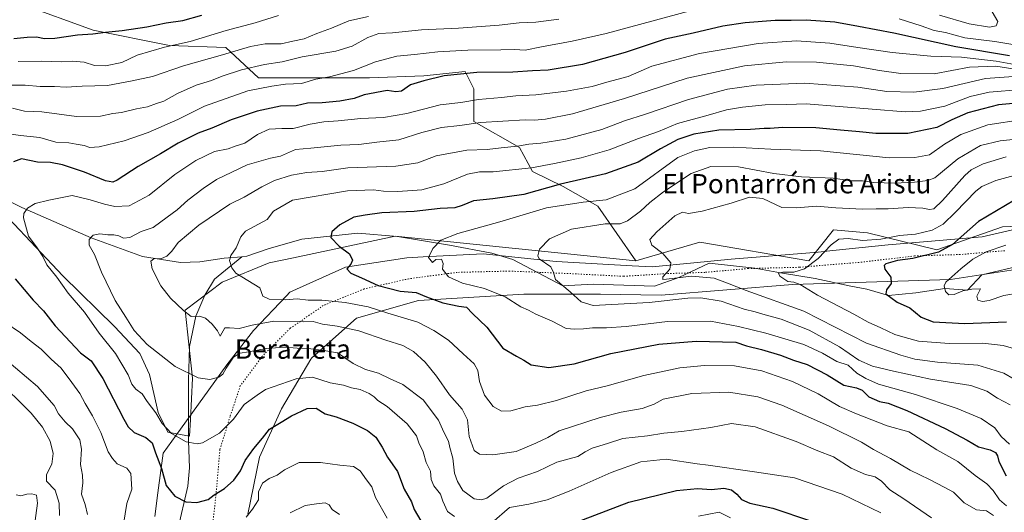
# Model space of a CAD drawing. Units: metres. Extents: x 641276 to 644729, y 4743762 to 4746146.
# Drawn here: x 643142 to 643550, y 4745668 to 4745873 of the extents above; entities that cross this region are included whole.
import ezdxf
from ezdxf.enums import TextEntityAlignment as Align

# ---------------------------------------------------------------- set-up
doc = ezdxf.new("R2010")
doc.units = ezdxf.units.M
doc.header["$MEASUREMENT"] = 0
doc.linetypes.add('DGN Style 5', pattern=[1.153612, 0.494405, -0.659207])
for name, color, linetype, lineweight in [('Arbolado forestal CxS', 92, 'Continuous', 0), ('Corriente natural lineal', 142, 'Continuous', 13), ('Curva de nivel maestra', 30, 'Continuous', 30), ('Curva de nivel normal', 30, 'Continuous', 0), ('Texto cartográfico', 7, 'Continuous', 0), ('Vía pecuaria CxS', 92, 'Continuous', 13), ('Vía pecuaria eje', 92, 'DGN Style 5', 0)]:
    doc.layers.add(name, color=color, linetype=linetype, lineweight=lineweight)
doc.styles.add('Style-Arial', font='txt')

# ---------------------------------------------------------------- blocks, each defined once
blk = doc.blocks.new('*U4')
at = {"layer": 'Arbolado forestal CxS', "color": 92, "linetype": 'Continuous', "lineweight": 0}
blk.add_polyline3d([(643125.6807, 4745801.9203, 848.3841), (643159.3527, 4745766.1373, 844.0881), (643180.8561, 4745745.1093, 841.8027), (643191.3067, 4745733.9531, 841.1303), (643195.3455, 4745725.1683, 842.2962), (643198.9291, 4745709.3865, 844.4525), (643202.9507, 4745701.2365, 844.9145), (643211.8857, 4745699.5653, 843.9212), (643212.3399, 4745706.5631, 842.7813), (643213.1663, 4745723.7307, 839.6617), (643210.1609, 4745751.9653, 834.547), (643225.5213, 4745763.4929, 830.8319), (643244.9543, 4745771.5583, 827.9677), (643255.0933, 4745773.7213, 826.9345), (643297.2033, 4745782.7041, 821.8022), (643397.0453, 4745772.4553, 811.0617), (643423.5453, 4745780.1565, 808.555), (643468.7269, 4745772.4539, 805.5026), (643478.9673, 4745785.2623, 806.6386), (643493.0471, 4745783.9813, 806.6159), (643521.7307, 4745776.9177, 801.9149), (643548.9889, 4745786.5579, 797.9183), (643587.4927, 4745788.1691, 792.9869)], dxfattribs=at)

msp = doc.modelspace()

# ---------------------------------------------------------------- linework, layer by layer
at = {"layer": 'Arbolado forestal CxS', "color": 92, "linetype": 'Continuous', "lineweight": 0}
for points in [[(642993.6415, 4745919.6279, 912.4245), (643020.5123, 4745916.8517, 910.2848), (643043.0567, 4745919.5565, 902.8772), (643064.6991, 4745913.2437, 897.4287), (643093.5557, 4745899.7167, 891.7137), (643107.0821, 4745890.6987, 887.8157), (643142.2509, 4745878.9751, 882.3794), (643172.0093, 4745868.1533, 876.5614), (643203.5713, 4745861.8403, 871.2609), (643227.0175, 4745860.9381, 867.3306), (643240.5437, 4745848.3131, 857.948), (643264.8917, 4745848.3125, 856.0392), (643286.5343, 4745848.3121, 853.7149), (643309.0787, 4745849.2133, 851.4842), (643326.2123, 4745851.0165, 851.2042), (643329.8193, 4745843.8025, 847.8925), (643329.8191, 4745830.2759, 841.2138), (643348.7561, 4745819.4543, 835.389), (643354.1663, 4745809.5349, 830.2443), (643366.7911, 4745803.2221, 825.2167), (643381.2193, 4745795.1059, 819.5817), (643397.0453, 4745772.4553, 811.0617)], [(642993.6415, 4745919.6279, 912.4245), (643011.5607, 4745891.4483, 897.9856), (643022.2339, 4745861.6045, 883.0167), (643037.2265, 4745846.7575, 874.2609), (643079.9267, 4745831.3227, 860.7122), (643125.6807, 4745801.9203, 848.3841), (643159.3527, 4745766.1373, 844.0881), (643180.8561, 4745745.1093, 841.8027), (643191.3067, 4745733.9531, 841.1303), (643195.3455, 4745725.1683, 842.2962), (643198.9291, 4745709.3865, 844.4525), (643202.9507, 4745701.2365, 844.9145), (643211.8857, 4745699.5653, 843.9212), (643212.3399, 4745706.5631, 842.7813), (643213.1663, 4745723.7307, 839.6617), (643210.1609, 4745751.9653, 834.547), (643225.5213, 4745763.4929, 830.8319), (643244.9543, 4745771.5583, 827.9677), (643255.0933, 4745773.7213, 826.9345), (643297.2033, 4745782.7041, 821.8022), (643397.0453, 4745772.4553, 811.0617)], [(642993.6415, 4745919.6279, 912.4245), (643011.5607, 4745891.4483, 897.9856), (643022.2339, 4745861.6045, 883.0167), (643037.2265, 4745846.7575, 874.2609), (643079.9267, 4745831.3227, 860.7122), (643125.6807, 4745801.9203, 848.3841), (643159.3527, 4745766.1373, 844.0881), (643180.8561, 4745745.1093, 841.8027), (643191.3067, 4745733.9531, 841.1303), (643195.3455, 4745725.1683, 842.2962), (643198.9291, 4745709.3865, 844.4525), (643202.9507, 4745701.2365, 844.9145), (643211.8857, 4745699.5653, 843.9212), (643212.3399, 4745706.5631, 842.7813), (643213.1663, 4745723.7307, 839.6617), (643210.1609, 4745751.9653, 834.547), (643225.5213, 4745763.4929, 830.8319), (643244.9543, 4745771.5583, 827.9677), (643255.0933, 4745773.7213, 826.9345), (643297.2033, 4745782.7041, 821.8022), (643397.0453, 4745772.4553, 811.0617)], [(642993.6415, 4745919.6279, 912.4245), (643020.5123, 4745916.8517, 910.2848), (643043.0567, 4745919.5565, 902.8772), (643064.6991, 4745913.2437, 897.4287), (643093.5557, 4745899.7167, 891.7137), (643107.0821, 4745890.6987, 887.8157), (643142.2509, 4745878.9751, 882.3794), (643172.0093, 4745868.1533, 876.5614), (643203.5713, 4745861.8403, 871.2609), (643227.0175, 4745860.9381, 867.3306), (643240.5437, 4745848.3131, 857.948), (643264.8917, 4745848.3125, 856.0392), (643286.5343, 4745848.3121, 853.7149), (643309.0787, 4745849.2133, 851.4842), (643326.2123, 4745851.0165, 851.2042), (643329.8193, 4745843.8025, 847.8925), (643329.8191, 4745830.2759, 841.2138), (643348.7561, 4745819.4543, 835.389), (643354.1663, 4745809.5349, 830.2443), (643366.7911, 4745803.2221, 825.2167), (643381.2193, 4745795.1059, 819.5817), (643397.0453, 4745772.4553, 811.0617)], [(643587.4927, 4745788.1691, 792.9869), (643548.9889, 4745786.5579, 797.9183), (643521.7307, 4745776.9177, 801.9149), (643493.0471, 4745783.9813, 806.6159), (643478.9673, 4745785.2623, 806.6386), (643468.7269, 4745772.4539, 805.5026), (643423.5453, 4745780.1565, 808.555), (643397.0453, 4745772.4553, 811.0617), (643381.2193, 4745795.1059, 819.5817), (643366.7911, 4745803.2221, 825.2167), (643354.1663, 4745809.5349, 830.2443), (643348.7561, 4745819.4543, 835.389), (643329.8191, 4745830.2759, 841.2138), (643329.8193, 4745843.8025, 847.8925), (643326.2123, 4745851.0165, 851.2042), (643309.0787, 4745849.2133, 851.4842), (643286.5343, 4745848.3121, 853.7149), (643264.8917, 4745848.3125, 856.0392), (643240.5437, 4745848.3131, 857.948), (643227.0175, 4745860.9381, 867.3306), (643203.5713, 4745861.8403, 871.2609), (643172.0093, 4745868.1533, 876.5614), (643142.2509, 4745878.9751, 882.3794), (643107.0821, 4745890.6987, 887.8157)], [(643142.2509, 4745878.9751, 882.3794), (643172.0093, 4745868.1533, 876.5614), (643203.5713, 4745861.8403, 871.2609), (643227.0175, 4745860.9381, 867.3306), (643240.5437, 4745848.3131, 857.948), (643264.8917, 4745848.3125, 856.0392), (643286.5343, 4745848.3121, 853.7149), (643309.0787, 4745849.2133, 851.4842), (643326.2123, 4745851.0165, 851.2042), (643329.8193, 4745843.8025, 847.8925), (643329.8191, 4745830.2759, 841.2138), (643348.7561, 4745819.4543, 835.389), (643354.1663, 4745809.5349, 830.2443), (643366.7911, 4745803.2221, 825.2167), (643381.2193, 4745795.1059, 819.5817), (643397.0453, 4745772.4553, 811.0617), (643297.2033, 4745782.7041, 821.8022), (643255.0933, 4745773.7213, 826.9345), (643244.9543, 4745771.5583, 827.9677), (643225.5213, 4745763.4929, 830.8319), (643210.1609, 4745751.9653, 834.547), (643213.1663, 4745723.7307, 839.6617), (643212.3399, 4745706.5631, 842.7813), (643211.8857, 4745699.5653, 843.9212), (643202.9507, 4745701.2365, 844.9145), (643198.9291, 4745709.3865, 844.4525), (643195.3455, 4745725.1683, 842.2962), (643191.3067, 4745733.9531, 841.1303), (643180.8561, 4745745.1093, 841.8027), (643159.3527, 4745766.1373, 844.0881), (643125.6807, 4745801.9203, 848.3841)], [(643587.4927, 4745788.1691, 792.9869), (643548.9889, 4745786.5579, 797.9183), (643521.7307, 4745776.9177, 801.9149), (643493.0471, 4745783.9813, 806.6159), (643478.9673, 4745785.2623, 806.6386), (643468.7269, 4745772.4539, 805.5026), (643423.5453, 4745780.1565, 808.555), (643397.0453, 4745772.4553, 811.0617)], [(643587.4927, 4745788.1691, 792.9869), (643548.9889, 4745786.5579, 797.9183), (643521.7307, 4745776.9177, 801.9149), (643493.0471, 4745783.9813, 806.6159), (643478.9673, 4745785.2623, 806.6386), (643468.7269, 4745772.4539, 805.5026), (643423.5453, 4745780.1565, 808.555), (643397.0453, 4745772.4553, 811.0617)]]:
    msp.add_polyline3d(points, dxfattribs=at)
at = {"layer": 'Corriente natural lineal', "color": 142, "linetype": 'Continuous', "lineweight": 13}
for points in [[(643099.0501, 4745819.6901, 855.6871), (643117.4901, 4745806.6701, 850.4207), (643142.3701, 4745794.5001, 845.4164), (643171.1801, 4745781.9401, 840.3309), (643192.4901, 4745774.1801, 836.7493), (643208.1301, 4745771.7601, 833.2137), (643216.2001, 4745771.9701, 831.7254), (643226.3001, 4745773.5501, 830.2843), (643233.6801, 4745774.1201, 829.3433)], [(643233.6801, 4745774.1201, 829.3433), (643235.7301, 4745774.2801, 829.061), (643244.4801, 4745777.4401, 827.9569), (643258.5301, 4745781.4501, 826.3013), (643281.7201, 4745783.9601, 824.1301), (643298.1901, 4745782.5001, 821.6676), (643319.7301, 4745778.9101, 819.5926), (643337.2301, 4745775.5401, 817.3476), (643345.9651, 4745772.9051, 815.9997), (643366.675, 4745762.06, 814.8577), (643379.321, 4745762.6659, 812.5149), (643404.7211, 4745761.8721, 810.478), (643414.84, 4745765.425, 809.8511), (643427.343, 4745771.3972, 808.1134), (643446.393, 4745769.4128, 806.149), (643457.02, 4745767.455, 805.2029), (643471.3962, 4745765.0471, 804.0283), (643486.0806, 4745761.8721, 801.7879), (643492.8275, 4745760.6815, 800.9594), (643501.735, 4745757.955, 799.7749), (643513.0682, 4745759.094, 797.9872), (643525.115, 4745760.875, 795.2561), (643534.46, 4745760.29, 794.1338), (643540.4526, 4745766.6346, 793.2046), (643557.955, 4745770.815, 790.8745)], [(643137.1401, 4745572.6501, 874.5922), (643150.3201, 4745581.6501, 870.0004), (643167.5201, 4745601.8301, 862.7475), (643187.3401, 4745629.2201, 856.1452), (643200.3701, 4745648.9201, 852.8809), (643207.0001, 4745660.3701, 851.2064), (643211.2601, 4745678.8801, 847.7679), (643211.9401, 4745686.4601, 846.3778), (643211.4601, 4745697.6801, 844.2524), (643211.5701, 4745722.7801, 840.0784), (643211.9401, 4745736.8601, 836.976), (643214.5101, 4745749.5001, 834.3605), (643218.2201, 4745758.1101, 832.3343), (643222.2601, 4745764.8401, 831.0798), (643233.6801, 4745774.1201, 829.3433)]]:
    msp.add_polyline3d(points, dxfattribs=at)
at = {"layer": 'Curva de nivel maestra', "color": 30, "linetype": 'Continuous', "lineweight": 30, "flags": 128}
for points, elevation in [([(643551.91, 4745857.4401), (643529.66, 4745861.2401), (643503.89, 4745866.8701), (643489.32, 4745869.7001), (643479.48, 4745871.5201), (643467.64, 4745872.3701), (643461.33, 4745872.2001), (643454.71, 4745872.2401), (643442.25, 4745871.2201), (643433.11, 4745869.7801), (643420.69, 4745866.8601), (643409.11, 4745864.3601), (643392.58, 4745858.8501), (643374.91, 4745853.8501), (643360.58, 4745851.5601), (643354.11, 4745851.3101), (643346.03, 4745850.6901), (643331.11, 4745850.5501), (643317.58, 4745849.1701), (643309.03, 4745847.1101), (643303.54, 4745845.4601), (643299.87, 4745842.8601), (643297.43, 4745842.5001), (643293.82, 4745843.1401), (643284.31, 4745841.2601), (643280.25, 4745839.8401), (643274.25, 4745838.6701), (643266.91, 4745838.0501), (643260.91, 4745837.8401), (643256.21, 4745836.8001), (643249.7, 4745836.5501), (643240, 4745834.5901), (643229.2, 4745830.9201), (643221.25, 4745827.5301), (643215.58, 4745825.3701), (643207.25, 4745821.2501), (643199.91, 4745816.8201), (643190.58, 4745811.5201), (643181.87, 4745805.8801), (643180.16, 4745805.1301), (643177.06, 4745805.6501), (643168.45, 4745809.2601), (643159.25, 4745812.2801), (643154.24, 4745813.2301), (643148.93, 4745813.4301), (643142.25, 4745814.7101), (643138.91, 4745813.5001)], 850), ([(643139.13, 4745864.6401), (643144.56, 4745865.2701), (643148.5, 4745865.4001), (643151.76, 4745864.6601), (643156.12, 4745864.8001), (643165.45, 4745866.2701), (643171.78, 4745866.6701), (643177.05, 4745867.3701), (643184.01, 4745867.9901), (643194.21, 4745869.5601), (643202.3, 4745871.1601), (643209.2, 4745872.2101), (643217.05, 4745874.3901)], 875), ([(643554.9, 4745837.8601), (643547.42, 4745837.1001), (643534.6, 4745833.7801), (643528.02, 4745831.0001), (643521.74, 4745827.8001), (643509.7, 4745825.3301), (643496.51, 4745825.2101), (643489.78, 4745825.9701), (643481.84, 4745826.6301), (643471.66, 4745827.6401), (643457.84, 4745827.8001), (643452.7, 4745827.3301), (643450.25, 4745827.3901), (643444.53, 4745826.9201), (643431.35, 4745826.5901), (643421.04, 4745824.9901), (643414.36, 4745822.7201), (643407.17, 4745818.8401), (643397.94, 4745813.3501), (643384.43, 4745808.5801), (643365.79, 4745804.1801), (643350.58, 4745799.9001), (643337.68, 4745798.1001), (643329.65, 4745797.3501), (643325.01, 4745795.3101), (643321.91, 4745794.4301), (643315.8, 4745794.0701), (643305.04, 4745792.8801), (643291.72, 4745792.3401), (643284.81, 4745791.3401), (643280.09, 4745790.5601), (643274.27, 4745787.4001), (643270.96, 4745784.4401), (643270.59, 4745782.0801), (643273.96, 4745778.5401), (643278.26, 4745775.2701), (643279.5, 4745772.6401), (643278.8, 4745771.0401), (643277.17, 4745769.0801), (643278.76, 4745767.2901), (643283.26, 4745765.3201), (643290.1, 4745762.1801), (643299.33, 4745759.7501), (643305.91, 4745759.2901), (643310.14, 4745757.4801), (643317, 4745754.9101), (643323.57, 4745753.5601), (643326.8, 4745753.1201), (643329.29, 4745750.6101), (643335.22, 4745744.8701), (643341.89, 4745736.2101), (643347.47, 4745732.7801), (643350.49, 4745731.1101), (643353.58, 4745729.1901), (643360.91, 4745728.1901), (643371.39, 4745729.6701), (643386.67, 4745733.9601), (643406.47, 4745737.8101), (643421.99, 4745739.0501), (643438.47, 4745738.6001), (643442.91, 4745737.1101), (643449.09, 4745735.6501), (643456.92, 4745733.3101), (643462.4, 4745731.2001), (643468.06, 4745729.3301), (643476.36, 4745725.1401), (643483.22, 4745720.8201), (643488.46, 4745719.7501), (643490.78, 4745718.6701), (643493.63, 4745716.0001), (643498.07, 4745714.0101), (643501.56, 4745713.2801), (643509.33, 4745710.3201), (643525.2, 4745702.8401), (643534.38, 4745697.9601), (643539, 4745695.1701), (643543.86, 4745693.9801), (643546.12, 4745692.9101), (643546.98, 4745691.5201), (643547.48, 4745689.0801), (643550.58, 4745683.1801)], 825), ([(643553.97, 4745797.5801), (643539.01, 4745788.8001), (643528.25, 4745779.2301), (643522.52, 4745776.0601), (643511.79, 4745773.3401), (643505.51, 4745772.5801), (643500.64, 4745771.1801), (643499.9, 4745770.5301), (643500.24, 4745768.9001), (643502.75, 4745765.5601), (643502.82, 4745763.0501), (643500.95, 4745760.4301), (643500.7, 4745758.7701), (643502.77, 4745757.1401), (643505.3, 4745755.2201), (643510.61, 4745752.9301), (643515.34, 4745749.0201), (643520.3, 4745747.1501), (643533.39, 4745746.3401), (643550.63, 4745747.1401)], 800), ([(643139.6, 4745764.8801), (643147.08, 4745756.1001), (643151.45, 4745751.6101), (643156.19, 4745745.4501), (643166.72, 4745734.1701), (643171.09, 4745730.8401), (643175.97, 4745723.6301), (643184.66, 4745706.6401), (643186.47, 4745703.4601), (643188.94, 4745701.1601), (643193.79, 4745699.1301), (643196.48, 4745696.8701), (643197.78, 4745692.7601), (643200.25, 4745686.2101), (643202.29, 4745679.1401), (643205.9, 4745674.6801), (643210.44, 4745672.3701), (643214.91, 4745672.0201), (643219.73, 4745673.2901), (643222.17, 4745675.3201), (643226.37, 4745677.9301), (643230.26, 4745681.3201), (643233.02, 4745685.2501), (643235.03, 4745689.5501), (643238.58, 4745694.5201), (643242.25, 4745698.8101), (643245.16, 4745702.4901), (643249.92, 4745705.3701), (643254.27, 4745708.1301), (643260.69, 4745711.0401), (643264.46, 4745711.1901), (643268.18, 4745708.9301), (643272.72, 4745707.7101), (643279.68, 4745705.0801), (643285.72, 4745702.0301), (643289.15, 4745699.2201), (643291.84, 4745695.0301), (643294.08, 4745690.8601), (643298.16, 4745685.0101), (643300.88, 4745677.6401), (643303.94, 4745672.3801), (643305.14, 4745669.1901), (643307.8, 4745664.4401)], 850), ([(643370.59, 4745663.2501), (643394.08, 4745672.2801), (643413.91, 4745677.1101), (643422.57, 4745677.9001), (643428.4, 4745677.5301), (643433.42, 4745678.0801), (643436.7, 4745677.3501), (643438.92, 4745675.5601), (643440.75, 4745673.3701), (643444.23, 4745671.8701), (643453.8, 4745669.7801), (643469.44, 4745664.4201)], 850)]:
    msp.add_lwpolyline(points, dxfattribs=dict(at, elevation=elevation))
at = {"layer": 'Curva de nivel normal', "color": 30, "linetype": 'Continuous', "lineweight": 0, "flags": 128}
for points, elevation in [([(643135.58, 4745845.28), (643143.77, 4745845.35), (643149.99, 4745844.71), (643155.98, 4745844.81), (643160.85, 4745844.55), (643167.36, 4745844.86), (643177.89, 4745845.21), (643188.12, 4745847.1), (643196.6, 4745848.96), (643209.41, 4745853.36), (643225.58, 4745857.9), (643237.25, 4745861.4), (643243.25, 4745862.52), (643249.91, 4745862.53), (643254.73, 4745863.59), (643259.5, 4745864.52), (643264.73, 4745866.73), (643270.77, 4745869.01), (643277.99, 4745871.97), (643286.18, 4745873.81)], 865), ([(643136.9, 4745825.06), (643141.88, 4745824.37), (643149.9, 4745823.66), (643156.53, 4745821.73), (643161.9, 4745821.42), (643164.91, 4745820.81), (643168.26, 4745820.25), (643170.62, 4745819.46), (643174.42, 4745819.72), (643184.78, 4745822.22), (643194.84, 4745825.73), (643207.04, 4745831.05), (643218.12, 4745836.66), (643236.06, 4745842.97), (643246.03, 4745844.88), (643251.73, 4745845.68), (643258.37, 4745846.03), (643264.25, 4745847.78), (643269.91, 4745848.82), (643279.93, 4745851.47), (643288.99, 4745854.99), (643297.93, 4745857.32), (643305.25, 4745858.02), (643314.91, 4745859.17), (643327.35, 4745859.84), (643340.98, 4745859.94), (643346.72, 4745860.13), (643351.06, 4745859.93), (643357.88, 4745861.3), (643370.53, 4745863.54), (643384.74, 4745866.73), (643418.93, 4745876)], 855), ([(643138.56, 4745835.8), (643143.51, 4745834.6), (643150.73, 4745834.32), (643165.09, 4745832.35), (643174.97, 4745832.48), (643180.15, 4745833.62), (643183.8, 4745834.02), (643189.97, 4745835.52), (643194.58, 4745836.32), (643198.25, 4745837.7), (643201.25, 4745838.73), (643206.98, 4745841.9), (643214.7, 4745845.29), (643221.03, 4745847.23), (643225.51, 4745849.04), (643233.42, 4745851.66), (643242.98, 4745853.87), (643250.41, 4745854.96), (643258.66, 4745857.11), (643272.58, 4745859.48), (643279.33, 4745861.49), (643285.87, 4745865.11), (643290.41, 4745866.73), (643296.1, 4745867.12), (643308.17, 4745868.32), (643323.48, 4745868.94), (643340.27, 4745870.22), (643348.68, 4745871.16), (643355.58, 4745871.51), (643365.11, 4745872.75)], 860), ([(643248.84, 4745874.23), (643239.19, 4745871.21), (643227.06, 4745868.02), (643212.14, 4745863.46), (643201.58, 4745861.05), (643190.25, 4745857.74), (643183.88, 4745854.78), (643177.11, 4745853.29), (643172.55, 4745853.47), (643168.27, 4745854.94), (643163.28, 4745855.27), (643159, 4745855.05), (643150.44, 4745855.34), (643140.95, 4745855.21)], 870), ([(643506.18, 4745872.91), (643515.29, 4745870), (643520.64, 4745868.06), (643525.39, 4745867.13), (643533.39, 4745865.04), (643545.8, 4745863.46), (643554.17, 4745862.02)], 855), ([(643522.9, 4745874.36), (643535.25, 4745870.8), (643543.58, 4745869.47), (643546.43, 4745870.02), (643547.07, 4745871.77), (643544.7, 4745875.84)], 860), ([(643321.74, 4745666.28), (643318.84, 4745668.33), (643316.96, 4745672.61), (643315.99, 4745675.6), (643313.17, 4745679.04), (643312.16, 4745681.6), (643311.83, 4745685.09), (643310.06, 4745688.67), (643308.8, 4745693.09), (643306.98, 4745696.88), (643306.02, 4745699.7), (643302.14, 4745704.79), (643293.95, 4745711.93), (643290.02, 4745714.48), (643288.48, 4745716), (643286.4, 4745717.38), (643282.7, 4745718.98), (643279.1, 4745719.75), (643275.84, 4745720.83), (643270.2, 4745721.78), (643262.91, 4745724.06), (643256.1, 4745723.44), (643243.44, 4745719.03), (643239.93, 4745716.69), (643234.65, 4745712.73), (643230.18, 4745706.68), (643224.35, 4745700.9), (643217.33, 4745696.84), (643215.04, 4745696.49), (643210.6, 4745697.31), (643204.5, 4745700.75), (643200.54, 4745704.87), (643198, 4745709.37), (643194.41, 4745714.07), (643192.33, 4745717.18), (643189.71, 4745719.16), (643188.04, 4745721.2), (643186.46, 4745725.14), (643181.2, 4745733.98), (643174.43, 4745742.35), (643168.38, 4745751.1), (643161.56, 4745758.99), (643156.91, 4745765.61), (643152.78, 4745770.78), (643151.08, 4745774.14), (643148.82, 4745777.8), (643145.21, 4745782.6), (643143.03, 4745790.19), (643143.22, 4745792.03), (643144.69, 4745794.31), (643147.97, 4745796.16), (643153.67, 4745797.57), (643163.26, 4745799.56), (643170.79, 4745797.77), (643176.65, 4745795.9), (643181, 4745794.91), (643186.91, 4745795.2), (643195.25, 4745799.68), (643205.91, 4745808.21), (643214.58, 4745814.12), (643222.25, 4745817.73), (643227.91, 4745818.93), (643230.91, 4745819.99), (643234.89, 4745821.26), (643240.15, 4745824.81), (643244.89, 4745827.06), (643250.16, 4745827.4), (643254.91, 4745827.32), (643261.99, 4745829.12), (643267.57, 4745830.09), (643273.52, 4745830.48), (643282.99, 4745831.53), (643292.35, 4745831.85), (643302.07, 4745833.57), (643315.87, 4745837.22), (643324.46, 4745838.14), (643331.79, 4745839.37), (643341.3, 4745840.26), (643347.25, 4745840.91), (643355.58, 4745841.31), (643368.19, 4745842.79), (643378.86, 4745844.76), (643384.93, 4745846.56), (643393.77, 4745848.93), (643403.55, 4745853.23), (643423.43, 4745858.48), (643447.75, 4745862.6), (643463.55, 4745863.69), (643477.4, 4745862.83), (643489.01, 4745860.94), (643503.2, 4745858.91), (643519.26, 4745857.33), (643531.97, 4745856.89), (643546.37, 4745855.28), (643553.93, 4745853.9)], 845), ([(643519.51, 4745665.76), (643508.04, 4745673.67), (643502.3, 4745677.32), (643498.86, 4745680.92), (643496.25, 4745682.71), (643492.25, 4745683.76), (643486.25, 4745686.32), (643478.89, 4745691.03), (643472.41, 4745693.5), (643463.44, 4745697.43), (643446.44, 4745703.43), (643436.62, 4745704.82), (643428.1, 4745703.22), (643416.04, 4745701.5), (643408.64, 4745700.92), (643401.76, 4745699.74), (643391.6, 4745698.59), (643385.23, 4745696.55), (643378.86, 4745694.63), (643375.97, 4745693.09), (643372.89, 4745691.14), (643364.28, 4745688.78), (643356.25, 4745684.99), (643348.21, 4745682.19), (643342.17, 4745679.06), (643335.19, 4745673.84), (643333.01, 4745673.16), (643329.93, 4745673.6), (643325.29, 4745677.01), (643323.09, 4745680.85), (643321.84, 4745684.23), (643321.04, 4745690.56), (643319.92, 4745694.9), (643319.28, 4745697.56), (643317.42, 4745701.23), (643315.23, 4745706.23), (643308.78, 4745714.7), (643300.34, 4745721.11), (643295.12, 4745723.49), (643290.35, 4745725.72), (643284.88, 4745727.32), (643279.83, 4745729.81), (643273.28, 4745734.27), (643267.66, 4745735.16), (643261.18, 4745736.03), (643256.5, 4745736.16), (643251.43, 4745736.54), (643243.68, 4745736), (643236.49, 4745734.64), (643232.76, 4745734.08), (643230.21, 4745732.4), (643227.09, 4745727.9), (643225.74, 4745725.38), (643224.06, 4745724.1), (643220.31, 4745723.12), (643215.54, 4745723.86), (643206.01, 4745728.61), (643194.32, 4745737.71), (643188.95, 4745743.51), (643185.57, 4745749.07), (643181.11, 4745755.91), (643175.42, 4745767.77), (643172.59, 4745775.03), (643170.39, 4745778.93), (643170.29, 4745781.23), (643171.93, 4745783.02), (643174.74, 4745783.66), (643178.11, 4745783.22), (643180.62, 4745783.22), (643182.6, 4745782.76), (643184.58, 4745781.76), (643187.17, 4745782.16), (643191.93, 4745784.62), (643196.91, 4745786.23), (643202.6, 4745790.56), (643206.81, 4745793.58), (643211.28, 4745797.59), (643217.61, 4745802.4), (643223.1, 4745806.18), (643235.86, 4745812.28), (643245.48, 4745815.06), (643249.62, 4745815.89), (643255.84, 4745818.58), (643262.3, 4745819.24), (643274.71, 4745820.43), (643282.16, 4745820.74), (643289.61, 4745821.72), (643298.7, 4745822.65), (643308.25, 4745825.65), (643316.45, 4745827.73), (643324.05, 4745828.64), (643332.6, 4745829.82), (643341.87, 4745830.33), (643351.07, 4745830.95), (643354.91, 4745830.85), (643359.58, 4745831.21), (643370.77, 4745833.4), (643392.34, 4745839.74), (643418.23, 4745848.19), (643442.08, 4745853.36), (643459.37, 4745855.04), (643471.91, 4745854.84), (643487.24, 4745853.34), (643498.04, 4745851.4), (643506.92, 4745850.24), (643520.69, 4745850.05), (643535.3, 4745852.8), (643546.2, 4745853.15), (643559.32, 4745851.15)], 840), ([(643545.33, 4745666.72), (643542.35, 4745668.61), (643538.28, 4745669.03), (643533.07, 4745671.92), (643528.75, 4745676.4), (643524.86, 4745678.51), (643518.7, 4745681.68), (643510.7, 4745685.56), (643502.59, 4745690.3), (643495.58, 4745694.14), (643490.58, 4745697.17), (643476.91, 4745703.97), (643457.58, 4745712.46), (643447.58, 4745716), (643435.58, 4745717.91), (643420.25, 4745717.4), (643408.25, 4745714.95), (643404.58, 4745712.94), (643399.58, 4745711.12), (643390.91, 4745709.54), (643382.25, 4745707.41), (643365.25, 4745701.84), (643360.5, 4745699.1), (643355.49, 4745696.73), (643347.42, 4745693.21), (643337.63, 4745691.85), (643332.12, 4745692.16), (643329.89, 4745693.74), (643327.83, 4745699.49), (643327.16, 4745706.43), (643325.04, 4745710.88), (643319.76, 4745716.82), (643314.31, 4745724.6), (643309.58, 4745730.3), (643304.83, 4745734.76), (643300.32, 4745737.24), (643293.39, 4745739.48), (643282.12, 4745743.38), (643273.22, 4745745.31), (643267.04, 4745746.14), (643263.2, 4745747.29), (643259.13, 4745747.1), (643246.91, 4745747.39), (643237.91, 4745745.67), (643232.47, 4745744.28), (643228.49, 4745744.6), (643226.61, 4745744.54), (643224.58, 4745741.2), (643223.5, 4745743.3), (643221.36, 4745746.16), (643218.55, 4745748.62), (643216.12, 4745749.44), (643212.56, 4745749.34), (643209.44, 4745751.82), (643204, 4745756.87), (643200.1, 4745761.97), (643196.43, 4745769.08), (643195.85, 4745772.22), (643197.1, 4745773.26), (643200.25, 4745773.38), (643202.58, 4745774.41), (643204.58, 4745776.47), (643207.25, 4745780.04), (643215.82, 4745787.23), (643228.65, 4745795.99), (643234.58, 4745798.85), (643241.92, 4745803.16), (643247.22, 4745805.79), (643254.24, 4745807.95), (643260.57, 4745809.02), (643266.91, 4745809.48), (643277.64, 4745811.01), (643297.48, 4745811.73), (643306.64, 4745813.06), (643314.2, 4745815.94), (643326.92, 4745818.37), (643335.28, 4745818.62), (643341.1, 4745819.32), (643347.91, 4745819.99), (643352.58, 4745820.82), (643357.58, 4745821.22), (643367.91, 4745822.95), (643382.91, 4745826.89), (643392.25, 4745830.48), (643401.05, 4745833.32), (643418.79, 4745839.43), (643435.05, 4745843.65), (643446.91, 4745845.32), (643467.1, 4745846.18), (643488.99, 4745844.46), (643501.1, 4745842.77), (643512.25, 4745842.44), (643524.25, 4745843.88), (643541.91, 4745848.09), (643557.4, 4745849.21)], 835), ([(643550.62, 4745670.7), (643547.83, 4745673.13), (643545.13, 4745677.12), (643542.51, 4745679.82), (643537.67, 4745683.32), (643530.5, 4745689.15), (643521.79, 4745693.98), (643510.18, 4745701.37), (643501.13, 4745703.89), (643488.5, 4745708.95), (643481.47, 4745711.9), (643472.63, 4745717.14), (643461.94, 4745722.32), (643449.25, 4745726.7), (643437.91, 4745728.88), (643425.5, 4745729), (643415.23, 4745727.93), (643400.32, 4745724.75), (643385.15, 4745720.5), (643376.46, 4745718.38), (643364.05, 4745714.39), (643356.16, 4745712.55), (643351.08, 4745711.82), (643345.18, 4745710.18), (643341.22, 4745710.05), (643337.88, 4745711.88), (643334.25, 4745716.66), (643332.2, 4745722.36), (643331.48, 4745726.82), (643330.01, 4745729.67), (643325.39, 4745733.74), (643319.36, 4745739.51), (643313.2, 4745743.44), (643306.57, 4745746.9), (643294.09, 4745750.66), (643285.95, 4745753.26), (643276.43, 4745755.08), (643266.76, 4745756.08), (643261.07, 4745756.05), (643256.57, 4745756.66), (643251.76, 4745756.16), (643244.92, 4745756.46), (643242.29, 4745757.76), (643241.02, 4745761.2), (643231.19, 4745767.35), (643229.52, 4745769.55), (643228.54, 4745772.58), (643229.01, 4745774.67), (643231.26, 4745777.77), (643233.18, 4745782.44), (643235.15, 4745784.76), (643244.1, 4745789.56), (643246.82, 4745793.06), (643254.58, 4745797.54), (643277.49, 4745801.47), (643288.17, 4745801.82), (643292.3, 4745801.32), (643298.33, 4745801.17), (643308.25, 4745801.95), (643317.32, 4745804.35), (643327.19, 4745808.32), (643332.23, 4745809.34), (643337.88, 4745809.38), (643353.7, 4745810.97), (643363.2, 4745812.81), (643374.31, 4745815.15), (643385.94, 4745818.55), (643398.07, 4745823.17), (643406.33, 4745826.13), (643414.25, 4745829.38), (643426.91, 4745832.84), (643434.58, 4745835.07), (643441.25, 4745836.26), (643450.56, 4745837.19), (643459.62, 4745837.31), (643467.58, 4745837.56), (643508.65, 4745834.24), (643515.05, 4745834.57), (643525.04, 4745836.68), (643535.67, 4745840.65), (643543.47, 4745842.46), (643556.83, 4745843.48)], 830), ([(643551.87, 4745696.27), (643548.5, 4745699.46), (643545.78, 4745703.12), (643540.15, 4745706.89), (643530.25, 4745711.17), (643512.9, 4745716.88), (643497.54, 4745721.27), (643492.32, 4745723.63), (643488.66, 4745725.72), (643484.97, 4745729.07), (643480.34, 4745730.63), (643474.33, 4745734.04), (643466.59, 4745737.61), (643450.91, 4745742.42), (643439.58, 4745745.14), (643427.92, 4745747.38), (643410.1, 4745747.21), (643392.96, 4745745.14), (643384.88, 4745744.6), (643379.04, 4745744.63), (643375.23, 4745744.15), (643371.7, 4745744.07), (643368.08, 4745744.34), (643362.25, 4745747.37), (643355.58, 4745750.2), (643352.48, 4745751.92), (643349.25, 4745753.38), (643342.8, 4745757.44), (643334.29, 4745760.9), (643325.14, 4745763.12), (643319.36, 4745765.74), (643316.83, 4745768.95), (643317.1, 4745771.27), (643316.42, 4745773.07), (643314.07, 4745772.92), (643312.67, 4745771.72), (643311, 4745773.74), (643312.77, 4745777.52), (643316.13, 4745780.99), (643323.14, 4745783.8), (643340.58, 4745788.62), (643359.88, 4745794.42), (643375.1, 4745796.76), (643384.72, 4745797.71), (643396.58, 4745802.23), (643414.4, 4745815.26), (643421.31, 4745818.06), (643427.67, 4745819.44), (643437.64, 4745819.59), (643452.89, 4745818.73), (643473.62, 4745818.12), (643502.08, 4745815.11), (643512.71, 4745815.26), (643518.68, 4745816.4), (643524.97, 4745820.83), (643531.68, 4745824.84), (643542.92, 4745828.88), (643557.44, 4745831.07)], 820), ([(643552.21, 4745712.62), (643546.99, 4745715.39), (643542.58, 4745718.29), (643535.88, 4745720.66), (643519.11, 4745723.3), (643503.88, 4745726.66), (643495.13, 4745728.62), (643489.46, 4745731.18), (643481.47, 4745736.72), (643468.91, 4745743.68), (643457.25, 4745748.2), (643449.6, 4745750.23), (643446.41, 4745751.24), (643441.92, 4745752.37), (643432.33, 4745755.65), (643423.98, 4745757.02), (643418.58, 4745756.92), (643402.58, 4745755.06), (643379.35, 4745753.85), (643374.32, 4745755.39), (643369.74, 4745759.49), (643363.61, 4745764.63), (643362.82, 4745767.56), (643361.7, 4745769.85), (643356.96, 4745773.27), (643356.31, 4745774.54), (643357.02, 4745777.2), (643361.23, 4745781.48), (643370.25, 4745785.59), (643384.31, 4745787.71), (643390.5, 4745787.82), (643393.47, 4745789.01), (643398.9, 4745792.99), (643402.74, 4745796.66), (643408.39, 4745801.05), (643419.92, 4745808.68), (643428.09, 4745811.55), (643439.49, 4745811.4), (643454.21, 4745808.66), (643465.7, 4745807.3), (643478.77, 4745806.74), (643486.32, 4745805.66), (643491.02, 4745805.62), (643495.69, 4745804.96), (643504.25, 4745804.66), (643512.58, 4745805.09), (643518.01, 4745805.7), (643520.91, 4745806.91), (643530.53, 4745814.69), (643539.9, 4745820.27), (643547.99, 4745822.24), (643556.04, 4745823.09)], 815), ([(643553.84, 4745723.26), (643549.55, 4745725.75), (643538.85, 4745729.06), (643522, 4745730.41), (643512.65, 4745731.63), (643506.87, 4745733.18), (643492.56, 4745738.21), (643466.62, 4745751.56), (643442.67, 4745760.03), (643434.94, 4745763.18), (643429.48, 4745765.16), (643420.01, 4745766.1), (643409.67, 4745764.75), (643408.18, 4745764.7), (643408.23, 4745765.71), (643411.08, 4745768.9), (643411.49, 4745771.63), (643408.18, 4745775.51), (643403.56, 4745778.97), (643402.78, 4745781.23), (643405.64, 4745784.46), (643413.12, 4745791.06), (643416.31, 4745792.63), (643418.85, 4745792.1), (643424.47, 4745792.96), (643436.46, 4745796.31), (643444.14, 4745798.87), (643449.59, 4745798.3), (643457.58, 4745794.59), (643463.58, 4745794.46), (643471.91, 4745795.1), (643479.91, 4745794.4), (643490.91, 4745793.89), (643496.58, 4745793.97), (643501.58, 4745793.93), (643509.91, 4745794.52), (643515.96, 4745794.26), (643518.75, 4745793.67), (643520.6, 4745793.98), (643524.14, 4745797.44), (643533.43, 4745807.89), (643536.04, 4745810.18), (643540.95, 4745812.71), (643550.54, 4745815.65)], 810), ([(643557.42, 4745734.86), (643549.25, 4745737.3), (643540.91, 4745738.17), (643526.91, 4745738.08), (643514.25, 4745739.09), (643508.6, 4745740.62), (643504.31, 4745741.83), (643498.6, 4745744.6), (643493.25, 4745746.93), (643487.44, 4745750.2), (643472.36, 4745758.14), (643465.06, 4745762.6), (643462.55, 4745763.51), (643460.04, 4745763.77), (643456.65, 4745766.08), (643456.11, 4745767.22), (643457.93, 4745767.69), (643462.56, 4745767.75), (643466.97, 4745769.07), (643472.58, 4745773.39), (643477.98, 4745779.09), (643481.19, 4745781.44), (643484.98, 4745781.71), (643490.91, 4745780.83), (643498.58, 4745781.42), (643506.25, 4745782.91), (643512.91, 4745783.43), (643519.86, 4745785.09), (643524.38, 4745787.57), (643529.53, 4745792.61), (643537.91, 4745801.34), (643540.44, 4745803.26), (643546.25, 4745805.77), (643559.91, 4745809.43)], 805), ([(643556.08, 4745759.11), (643549.57, 4745757.96), (643543.45, 4745755.98), (643540.72, 4745755.53), (643538.81, 4745756.03), (643538.36, 4745757.72), (643539.87, 4745760.85), (643536.34, 4745760.66), (643532.58, 4745759.92), (643528.91, 4745758.48), (643526.74, 4745758.35), (643525.41, 4745759.72), (643524.82, 4745762.03), (643525.46, 4745763.6), (643531.74, 4745769.06), (643536.67, 4745773.1), (643542.2, 4745776.13), (643550.4, 4745778.94)], 795), ([(643184.53, 4745663.1), (643185.91, 4745671.72), (643188.04, 4745677.56), (643187.65, 4745684.07), (643185.88, 4745686.39), (643181.96, 4745688.12), (643179.96, 4745690.34), (643178.23, 4745693.13), (643175.1, 4745701.14), (643171.73, 4745708.07), (643168.72, 4745713.12), (643166.5, 4745717.38), (643163.1, 4745721.84), (643158.69, 4745727.84), (643154.53, 4745731.56), (643150.48, 4745735.7), (643146.25, 4745738.89), (643141.83, 4745742.57), (643135.41, 4745746.94)], 855), ([(643169.58, 4745667.1), (643168.62, 4745671.23), (643167.21, 4745675.48), (643167.76, 4745680.22), (643167.56, 4745683.48), (643166.69, 4745687.9), (643167.18, 4745694.29), (643166.39, 4745698.12), (643163.37, 4745702.62), (643160.44, 4745705.56), (643157.64, 4745708.93), (643155.82, 4745712.38), (643148.87, 4745720.28), (643135.25, 4745731.9)], 860), ([(643158.06, 4745666.66), (643157.92, 4745671.82), (643156.28, 4745677.14), (643152.63, 4745680.96), (643152.67, 4745683.7), (643154.91, 4745687.94), (643155.43, 4745692.42), (643154.11, 4745697.48), (643151.02, 4745703.35), (643146.34, 4745709.21), (643131.29, 4745723.85)], 865), ([(643293.91, 4745665.56), (643289.05, 4745674.15), (643287.58, 4745678.56), (643285.26, 4745681.56), (643282.68, 4745685.21), (643279.9, 4745686.98), (643274.24, 4745687.57), (643266.29, 4745688.65), (643257.43, 4745688.68), (643251.29, 4745685.68), (643248.25, 4745683.44), (643244.91, 4745682.06), (643242.26, 4745680.07), (643240.49, 4745676.51), (643240.49, 4745673.14), (643238.04, 4745669.32), (643235.43, 4745665.99)], 855), ([(643498.59, 4745667.8), (643482.59, 4745675.54), (643462.77, 4745682.26), (643446.19, 4745684.84), (643427.04, 4745687.6), (643422.44, 4745688.11), (643409.57, 4745690.1), (643399.01, 4745688.91), (643386.74, 4745684.49), (643369.39, 4745676.77), (643360.28, 4745673.21), (643352.58, 4745671.41), (643344.58, 4745670.03), (643337.25, 4745663.58)], 845), ([(643140.11, 4745675.28), (643142.03, 4745674.88), (643144.48, 4745675.5), (643146.6, 4745675.65), (643148.44, 4745675.18), (643148.84, 4745671.82), (643147.48, 4745661.51)], 870), ([(643274.13, 4745667.15), (643271.14, 4745669.23), (643269.84, 4745671.06), (643268.14, 4745671.9), (643264.58, 4745671.56), (643259.91, 4745670.88), (643253.69, 4745667.86)], 860), ([(643436.25, 4745665.7), (643431.58, 4745668.04), (643422.91, 4745666.45)], 855)]:
    msp.add_lwpolyline(points, dxfattribs=dict(at, elevation=elevation))
at = {"layer": 'Vía pecuaria CxS', "color": 92, "linetype": 'Continuous', "lineweight": 13}
for points in [[(643197.548, 4745666.3063, 861.3803), (643198.8058, 4745676.0546, 860.8287), (643201.0327, 4745692.5171, 858.6332), (643208.2499, 4745702.5749, 848.0671), (643227.3809, 4745729.2359, 847.3609), (643238.4934, 4745743.5235, 847.5533), (643252.1417, 4745757.8901, 841.1921), (643253.5747, 4745759.3985, 840.7818), (643276.5935, 4745769.7173, 833.1274), (643301.9935, 4745773.686, 824.5189), (643308.8772, 4745774.0302, 825.6373), (643333.7436, 4745775.2735, 818.6511), (643363.9062, 4745772.0985, 818.573), (643395.4912, 4745770.3373, 815.6923), (643403.7733, 4745769.8755, 817.3823), (643420.9953, 4745771.5691, 819.0667), (643436.4683, 4745773.0907, 814.8077), (643472.5178, 4745776.0673, 809.8742), (643478.6864, 4745776.6982, 816.5045), (643501.6221, 4745779.0439, 808.9998), (643504.987, 4745779.329, 808.8554), (643540.6482, 4745782.3511, 802.6806), (643569.4217, 4745788.9657, 799.2984)], [(643197.548, 4745666.3063, 861.3803), (643198.8058, 4745676.0546, 860.8287), (643201.0327, 4745692.5171, 858.6332), (643208.2499, 4745702.5749, 848.0671), (643227.3809, 4745729.2359, 847.3609), (643238.4934, 4745743.5235, 847.5533), (643252.1417, 4745757.8901, 841.1921), (643253.5747, 4745759.3985, 840.7818), (643276.5935, 4745769.7173, 833.1274), (643301.9935, 4745773.686, 824.5189), (643308.8772, 4745774.0302, 825.6373), (643333.7436, 4745775.2735, 818.6511), (643363.9062, 4745772.0985, 818.573), (643395.4912, 4745770.3373, 815.6923), (643403.7733, 4745769.8755, 817.3823), (643420.9953, 4745771.5691, 819.0667), (643436.4683, 4745773.0907, 814.8077), (643472.5178, 4745776.0673, 809.8742), (643478.6864, 4745776.6982, 816.5045), (643501.6221, 4745779.0439, 808.9998), (643504.987, 4745779.329, 808.8554), (643540.6482, 4745782.3511, 802.6806), (643569.4217, 4745788.9657, 799.2984)], [(643568.7933, 4745771.0071, 802.6963), (643527.5182, 4745764.6571, 808.9952), (643461.9014, 4745762.5404, 821.8234), (643407.444, 4745758.1257, 829.6109), (643382.3432, 4745758.5783, 829.5114), (643350.5932, 4745758.5783, 828.9826), (643306.9368, 4745755.9325, 835.9488), (643281.1399, 4745748.6564, 843.7537), (643262.619, 4745732.1199, 850.3602), (643262.2918, 4745731.5688, 850.5256), (643250.0513, 4745710.9532, 857.0554), (643241.0002, 4745690.905, 861.5018), (643236.1607, 4745667.2969, 863.8959)], [(643568.7933, 4745771.0071, 802.6963), (643527.5182, 4745764.6571, 808.9952), (643461.9014, 4745762.5404, 821.8234), (643407.444, 4745758.1257, 829.6109), (643382.3432, 4745758.5783, 829.5114), (643350.5932, 4745758.5783, 828.9826), (643306.9368, 4745755.9325, 835.9488), (643281.1399, 4745748.6564, 843.7537), (643262.619, 4745732.1199, 850.3602), (643262.2918, 4745731.5688, 850.5256), (643250.0513, 4745710.9532, 857.0554), (643241.0002, 4745690.905, 861.5018), (643236.1607, 4745667.2969, 863.8959)]]:
    msp.add_polyline3d(points, dxfattribs=at)
at = {"layer": 'Vía pecuaria eje', "color": 92, "linetype": 'DGN Style 5', "lineweight": 0}
msp.add_polyline3d([(643549.9718, 4745776.618, 808.0201), (643531.4509, 4745775.0305, 807.8613), (643512.5709, 4745774.4494, 810.1331), (643490.705, 4745771.8554, 812.5378), (643464.7758, 4745769.7388, 814.2272), (643443.6091, 4745769.2096, 818.1594), (643425.6174, 4745767.6221, 823.9863), (643409.7423, 4745767.0929, 822.4822), (643391.9207, 4745765.9827, 821.9326), (643370.0548, 4745767.0929, 820.9228), (643357.6032, 4745767.6117, 826.2547), (643344.6547, 4745768.1513, 825.7583), (643322.9588, 4745767.6221, 828.6653), (643318.9818, 4745767.0988, 832.8428), (643302.8505, 4745764.9763, 832.4902), (643289.0948, 4745761.8321, 834.707), (643284.3296, 4745760.7429, 835.8408), (643267.3962, 4745753.8637, 841.7922), (643253.6379, 4745744.3387, 846.9812), (643241.9962, 4745732.697, 851.9643), (643233.0003, 4745720.5262, 853.0312), (643228.767, 4745707.8262, 851.2837), (643224.5336, 4745694.0678, 855.7718), (643223.6388, 4745683.6288, 858.1091), (643222.9461, 4745675.5469, 855.8983), (643220.9995, 4745658.0325, 860.8393)], dxfattribs=at)

# ---------------------------------------------------------------- block references
at = {"layer": 'Arbolado forestal CxS', "color": 92, "linetype": 'Continuous', "lineweight": 0}
msp.add_blockref('*U4', (0, 0), dxfattribs=at)

# ---------------------------------------------------------------- texts
at = {"layer": 'Texto cartográfico', "color": 7, "linetype": 'Continuous', "lineweight": 0, "style": 'Style-Arial'}
for s, p in [('El Pontarrón de Aristu', (643463.7418, 4745804.4202)), ('Berazieta', (643254.7517, 4745735.7602))]:
    msp.add_text(s, height=8, dxfattribs=at).set_placement(p, align=Align.MIDDLE_CENTER)

doc.saveas('drawing.dxf')
